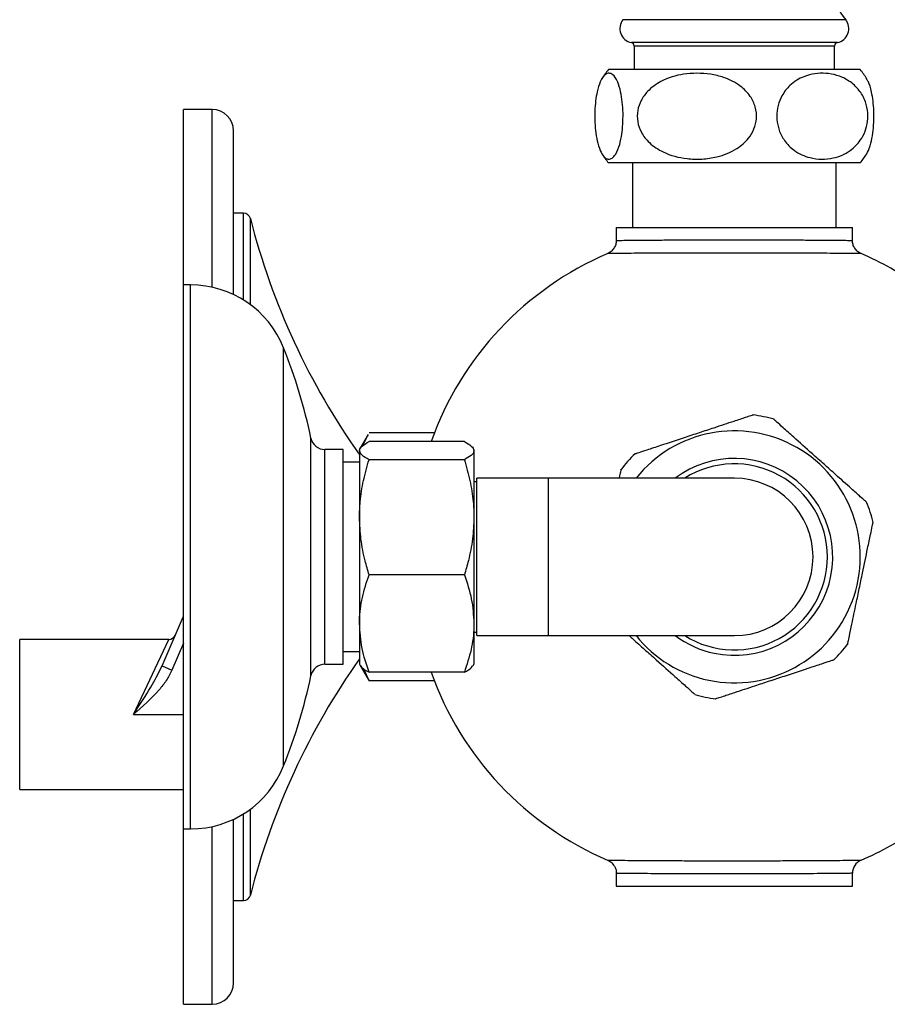
# Model space of a CAD drawing. Units: millimetres. Extents: x 985 to 1940, y 982 to 1602.
# Drawn here: x 985 to 1106, y 982 to 1120 of the extents above; entities that cross this region are included whole.
import ezdxf

# ---------------------------------------------------------------- set-up
doc = ezdxf.new("R2010")
doc.units = ezdxf.units.MM

msp = doc.modelspace()

# ---------------------------------------------------------------- linework, layer by layer
at = {"color": 7, "linetype": 'Continuous', "lineweight": 25}
for p, q in [((1100.56, 1119.85), (1069.42, 1119.85)), ((1099.39, 1116.65), (1070.59, 1116.65)), ((1070.99, 1116.16), (1070.99, 1112.87)), ((1098.99, 1116.16), (1070.99, 1116.16)), ((1098.99, 1112.87), (1098.99, 1116.16)), ((1102.59, 1112.87), (1067.39, 1112.87)), ((1011.99, 1107.31), (1007.99, 1107.31)), ((1007.99, 1082.81), (1007.99, 1107.31)), ((1011.99, 1082.49), (1011.99, 1107.31)), ((1014.99, 1088.46), (1014.99, 1104.31)), ((1102.59, 1099.87), (1067.39, 1099.87)), ((1070.74, 1099.87), (1070.74, 1090.81)), ((1099.24, 1090.81), (1099.24, 1099.87)), ((1016.37, 1092.81), (1014.99, 1092.81)), ((1016.37, 1080.71), (1016.37, 1092.81)), ((1017.34, 1080.05), (1017.34, 1092.06)), ((1068.49, 1090.81), (1068.49, 1089.02)), ((1068.49, 1090.81), (1101.49, 1090.81)), ((1101.49, 1089.02), (1101.49, 1090.81)), ((1014.99, 1081.46), (1014.99, 1085.25)), ((1008.99, 1082.81), (1007.99, 1082.81)), ((1007.99, 1024.46), (1007.99, 1082.81)), ((1008.99, 1024.46), (1008.99, 1082.81)), ((1021.99, 1029.18), (1021.99, 1074.01)), ((1033.8, 1061.91), (1032.7, 1060.01)), ((1033.08, 1060.38), (1033.82, 1061.9)), ((1043.05, 1062.13), (1033.93, 1062.13)), ((1025.8, 1035.93), (1025.8, 1061.4)), ((1047.25, 1060.91), (1033.93, 1060.91)), ((1030.29, 1059.81), (1027.76, 1059.81)), ((1027.76, 1036.78), (1027.76, 1059.81)), ((1030.29, 1036.78), (1030.29, 1059.81)), ((1032.7, 1060.01), (1032.59, 1059.81)), ((1032.59, 1059.81), (1032.59, 1059.65)), ((1032.59, 1059.65), (1032.59, 1050.34)), ((1048.59, 1059.81), (1048.47, 1060.01)), ((1048.59, 1059.81), (1048.59, 1059.65)), ((1048.59, 1059.65), (1048.59, 1050.34)), ((1032.59, 1058.03), (1030.29, 1058.03)), ((1047.25, 1058.39), (1033.93, 1058.39)), ((1048.99, 1055.31), (1048.59, 1055.31)), ((1058.99, 1055.81), (1048.99, 1055.81)), ((1048.99, 1033.81), (1048.99, 1055.81)), ((1084.99, 1055.81), (1058.99, 1055.81)), ((1058.99, 1033.81), (1058.99, 1055.81)), ((1032.59, 1050.34), (1032.59, 1035.5)), ((1048.59, 1050.34), (1048.59, 1035.5)), ((1047.25, 1042.29), (1033.93, 1042.29)), ((1005, 1029.57), (1007.99, 1036.53)), ((1025.8, 1028.22), (1025.8, 1035.93)), ((1027.76, 1029.81), (1027.76, 1036.78)), ((1030.29, 1029.81), (1030.29, 1036.78)), ((1032.59, 1035.5), (1032.59, 1029.81)), ((1048.59, 1035.5), (1048.59, 1029.81)), ((1048.59, 1034.31), (1048.99, 1034.31)), ((1005.94, 1033.29), (985.09, 1033.29)), ((985.09, 1012.34), (985.09, 1033.29)), ((1001, 1022.81), (1005.94, 1033.29)), ((1048.99, 1033.81), (1058.99, 1033.81)), ((1058.99, 1033.81), (1084.99, 1033.81)), ((1007.99, 1032.74), (1006.37, 1028.98)), ((1030.29, 1031.59), (1032.59, 1031.59)), ((1005, 1029.57), (1006.37, 1028.98)), ((1021.99, 1015.62), (1021.99, 1029.18)), ((1027.76, 1029.81), (1030.29, 1029.81)), ((1032.59, 1029.81), (1032.7, 1029.62)), ((1032.7, 1029.62), (1033.8, 1027.72)), ((1033.93, 1027.5), (1033.19, 1029.17)), ((1048.47, 1029.61), (1048.59, 1029.81)), ((1033.82, 1027.73), (1033.93, 1027.5)), ((1047.25, 1028.71), (1033.93, 1028.71)), ((1043.05, 1027.5), (1033.93, 1027.5)), ((1007.99, 1006.81), (1007.99, 1024.46)), ((1008.99, 1006.81), (1008.99, 1024.46)), ((1001, 1022.81), (1007.99, 1022.81)), ((985.09, 1012.34), (1007.99, 1012.34)), ((1017.34, 997.57), (1017.34, 1009.58)), ((1014.99, 1004.37), (1014.99, 1008.16)), ((1016.37, 996.81), (1016.37, 1008.92)), ((1007.99, 1006.81), (1008.99, 1006.81)), ((1007.99, 1000.62), (1007.99, 1006.81)), ((1011.99, 1000.62), (1011.99, 1007.14)), ((1007.99, 982.31), (1007.99, 1000.62)), ((1011.99, 982.31), (1011.99, 1000.62)), ((1014.99, 985.31), (1014.99, 1001.17)), ((1068.49, 1000.61), (1068.49, 998.81)), ((1101.49, 998.81), (1101.49, 1000.61)), ((1068.49, 998.81), (1101.49, 998.81)), ((1014.99, 996.81), (1016.37, 996.81)), ((1007.99, 982.31), (1011.99, 982.31))]:
    msp.add_line(p, q, dxfattribs=at)
for centre, radius, start, end in [((1109.99, 1127.27), 12, 174.6724, 218.2028), ((1070.99, 1118.61), 2, 141.7972, 258.463), ((1098.99, 1118.61), 2, 281.537, 38.2028), ((1070.49, 1116.16), 0.5, 0, 78.463), ((1099.49, 1116.16), 0.5, 101.537, 180), ((1074.99, 1106.37), 10, 139.4584, 148.6581), ((1094.99, 1106.37), 10, 31.333, 40.5416), ((1011.99, 1104.31), 3, 0, 90), ((1074.99, 1106.37), 10, 211.7688, 220.5416), ((1094.99, 1106.37), 10, 319.4584, 328.2668), ((1016.37, 1091.81), 1, 14.3311, 90), ((1114.23, 1116.81), 100, 194.3311, 215.3144), ((1084.99, 1045.81), 45, 113.1139, 160.3916), ((1084.99, 1045.81), 45, 54.9498, 66.8292), ((1008.99, 1068.81), 14, 21.7868, 90), ((951.42, 1045.8), 76, 11.8457, 21.7868), ((1084.99, 1044.81), 20, 73.9038, 82.5364), ((1084.99, 1044.81), 17.6, 258.2442, 141.3161), ((1027.76, 1061.81), 2, 191.8457, 270), ((1084.99, 1044.81), 20, 133.9031, 142.5384), ((1084.99, 1044.81), 13.75, 258.2442, 126.8699), ((1084.99, 1044.81), 13, 0, 122.2042), ((1084.99, 1044.81), 11, 270, 90), ((1084.99, 1044.81), 20, 13.9045, 22.535), ((1084.99, 1044.81), 13, 237.7958, 0), ((1005.94, 1034.29), 1, 267.3745, 336.7292), ((1084.99, 1044.81), 17.6, 218.6839, 258.2442), ((1084.99, 1044.81), 13.75, 233.1301, 258.2442), ((1084.99, 1044.81), 20, 313.9051, 322.5341), ((1114.23, 972.81), 100, 144.7263, 165.6689), ((1027.76, 1027.81), 2, 90, 168.1543), ((951.42, 1043.82), 76, 338.2132, 348.1543), ((1084.99, 1043.81), 45, 199.6084, 246.8914), ((1084.99, 1044.81), 20, 253.9055, 262.5336), ((1008.99, 1020.81), 14, 270, 338.2132), ((1084.99, 1043.81), 45, 293.1697, 305.0502), ((1103.49, 1000.61), 2, 113.3002, 179.9599), ((1016.37, 997.81), 1, 270, 345.6689), ((1011.99, 985.31), 3, 270, 0)]:
    msp.add_arc(centre, radius, start, end, dxfattribs=at)
for points, knots in [([(1069.43, 1106.37), (1069.42, 1105.87), (1069.4, 1104.85), (1069.2, 1103.33), (1068.83, 1101.82), (1068.32, 1100.85), (1067.79, 1100.4), (1067.31, 1100.33), (1066.83, 1100.61), (1066.34, 1101.27), (1065.92, 1102.4), (1065.62, 1103.9), (1065.48, 1105.49), (1065.47, 1107.07), (1065.59, 1108.55), (1065.84, 1110.02), (1066.3, 1111.46), (1066.89, 1112.24), (1067.48, 1112.43), (1068.07, 1112.2), (1068.64, 1111.41), (1069.09, 1109.97), (1069.34, 1108.44), (1069.43, 1107.2), (1069.43, 1106.53), (1069.43, 1106.37)], [0, 0, 0, 0, 0.03251, 0.06492, 0.110247, 0.173789, 0.218319, 0.264116, 0.309476, 0.356302, 0.406956, 0.44783, 0.481604, 0.515486, 0.547049, 0.580538, 0.631538, 0.704783, 0.751972, 0.800529, 0.870084, 0.918815, 0.957039, 0.989718, 1, 1, 1, 1]), ([(1079.76, 1112.37), (1080.39, 1112.35), (1081.66, 1112.29), (1083.74, 1111.77), (1085.71, 1110.8), (1087.21, 1109.3), (1088.01, 1107.7), (1088.18, 1106.07), (1087.8, 1104.54), (1086.9, 1103.05), (1085.16, 1101.57), (1082.85, 1100.68), (1080.47, 1100.33), (1077.91, 1100.4), (1075.34, 1101.07), (1073.17, 1102.47), (1071.96, 1103.99), (1071.39, 1105.58), (1071.4, 1107.15), (1071.91, 1108.62), (1072.98, 1110.08), (1074.97, 1111.51), (1077.41, 1112.27), (1079.14, 1112.35), (1079.76, 1112.37)], [0, 0, 0, 0, 0.042511, 0.084979, 0.143269, 0.186784, 0.222034, 0.257445, 0.28929, 0.321905, 0.369661, 0.437466, 0.484304, 0.531164, 0.608544, 0.659716, 0.699809, 0.733371, 0.767032, 0.798587, 0.832294, 0.884015, 0.958418, 1, 1, 1, 1]), ([(1090.92, 1106.37), (1090.96, 1106.88), (1091.04, 1107.89), (1091.68, 1109.42), (1092.87, 1110.93), (1094.51, 1111.9), (1096.23, 1112.35), (1097.78, 1112.41), (1099.34, 1112.14), (1100.89, 1111.46), (1102.25, 1110.35), (1103.2, 1108.85), (1103.66, 1107.25), (1103.68, 1105.67), (1103.31, 1104.2), (1102.51, 1102.73), (1101.02, 1101.29), (1099.12, 1100.5), (1097.2, 1100.31), (1095.32, 1100.55), (1093.5, 1101.34), (1092.02, 1102.78), (1091.22, 1104.31), (1090.94, 1105.55), (1090.93, 1106.21), (1090.92, 1106.37)], [0, 0, 0, 0, 0.03251, 0.064919, 0.110246, 0.173787, 0.218932, 0.264116, 0.310257, 0.356305, 0.406958, 0.447832, 0.481605, 0.515487, 0.547049, 0.580539, 0.631538, 0.704782, 0.752659, 0.800531, 0.870085, 0.918816, 0.957039, 0.989718, 1, 1, 1, 1]), ([(1103.47, 1101.13), (1103.52, 1101.19), (1103.74, 1101.48), (1104.06, 1102.42), (1104.36, 1103.89), (1104.5, 1105.5), (1104.51, 1107.07), (1104.39, 1108.55), (1104.14, 1110), (1103.82, 1111.11), (1103.56, 1111.43), (1103.47, 1111.54)], [0, 0, 0, 0, 0.045922, 0.206159, 0.33546, 0.442299, 0.549479, 0.649325, 0.755266, 0.916597, 1, 1, 1, 1]), ([(1014.99, 1085.25), (1014.98, 1085.66), (1014.96, 1086.64), (1014.95, 1087.76), (1014.99, 1088.3), (1014.99, 1088.46), (1014.99, 1088.46)], [0, 0, 0, 0, 0.284644, 0.682705, 0.997212, 1, 1, 1, 1]), ([(1068.55, 1089.02), (1068.54, 1089.02), (1068.54, 1089.02), (1069.06, 1089.03), (1070.03, 1089.03), (1071.43, 1089.05), (1072.68, 1089.06), (1073.31, 1089.06)], [0, 0, 0, 0, 0.13967, 0.351693, 0.569866, 0.78186, 1, 1, 1, 1]), ([(1073.31, 1089.06), (1073.99, 1089.07), (1075.36, 1089.08), (1077.77, 1089.09), (1080.39, 1089.1), (1083.11, 1089.1), (1085.92, 1089.11), (1088.67, 1089.1), (1091.34, 1089.09), (1093.81, 1089.08), (1096.05, 1089.07), (1097.96, 1089.05), (1099.52, 1089.04), (1100.64, 1089.03), (1101.36, 1089.02), (1101.44, 1089.02), (1101.48, 1089.02)], [0, 0, 0, 0, 0.070529, 0.143104, 0.213634, 0.286209, 0.356736, 0.429308, 0.499834, 0.572405, 0.642933, 0.715507, 0.786037, 0.858613, 0.929143, 1, 1, 1, 1]), ([(1072.45, 1087.22), (1071.79, 1087.22), (1070.45, 1087.21), (1068.95, 1087.2), (1067.89, 1087.19), (1067.33, 1087.18), (1067.33, 1087.18), (1067.33, 1087.18)], [0, 0, 0, 0, 0.211999, 0.4301427, 0.6422368, 0.8604728, 1, 1, 1, 1]), ([(1102.7, 1087.18), (1102.65, 1087.18), (1102.57, 1087.18), (1101.81, 1087.19), (1100.6, 1087.2), (1098.95, 1087.21), (1096.89, 1087.22), (1094.51, 1087.24), (1091.84, 1087.25), (1089, 1087.26), (1086.02, 1087.26), (1083.03, 1087.26), (1080.08, 1087.25), (1077.29, 1087.25), (1074.68, 1087.23), (1073.2, 1087.22), (1072.45, 1087.22)], [0, 0, 0, 0, 0.068682, 0.141307, 0.211872, 0.284481, 0.355024, 0.427614, 0.498138, 0.57071, 0.641224, 0.713786, 0.784302, 0.856866, 0.927409, 1, 1, 1, 1]), ([(1087.59, 1064.62), (1087.6, 1064.63), (1087.68, 1064.65), (1087.31, 1064.53), (1086.45, 1064.25), (1084.71, 1063.67), (1082.44, 1062.92), (1080.07, 1062.14), (1077.53, 1061.31), (1074.97, 1060.46), (1072.81, 1059.75), (1071.64, 1059.36), (1071.09, 1059.18), (1071.13, 1059.2), (1071.14, 1059.2)], [0, 0, 0, 0, 0.0149794, 0.078663, 0.1438838, 0.2393832, 0.3749772, 0.4673308, 0.5623413, 0.7170822, 0.8194123, 0.899588, 0.9667038, 1, 1, 1, 1]), ([(1103.44, 1052.47), (1103.45, 1052.46), (1103.52, 1052.4), (1103.23, 1052.66), (1102.55, 1053.26), (1101.18, 1054.49), (1099.39, 1056.09), (1097.53, 1057.75), (1095.54, 1059.52), (1093.53, 1061.32), (1091.84, 1062.83), (1090.92, 1063.65), (1090.49, 1064.04), (1090.52, 1064.01), (1090.53, 1064)], [0, 0, 0, 0, 0.015013, 0.078694, 0.143912, 0.239407, 0.374996, 0.468655, 0.562359, 0.717094, 0.81942, 0.899592, 0.966705, 1, 1, 1, 1]), ([(1032.59, 1059.65), (1032.59, 1059.68), (1032.6, 1059.91), (1032.9, 1060.34), (1033.58, 1060.72), (1033.93, 1060.91)], [0, 0, 0, 0, 0.070104, 0.530791, 1, 1, 1, 1]), ([(1047.25, 1060.91), (1047.63, 1060.71), (1048.38, 1060.3), (1048.52, 1059.87), (1048.59, 1059.65)], [0, 0, 0, 0, 0.495458, 1, 1, 1, 1]), ([(1033.93, 1058.39), (1033.56, 1058.6), (1032.8, 1059.01), (1032.66, 1059.44), (1032.59, 1059.65)], [0, 0, 0, 0, 0.495458, 1, 1, 1, 1]), ([(1048.59, 1059.65), (1048.59, 1059.62), (1048.58, 1059.4), (1048.28, 1058.97), (1047.6, 1058.59), (1047.25, 1058.39)], [0, 0, 0, 0, 0.070104, 0.530791, 1, 1, 1, 1]), ([(1032.59, 1050.34), (1032.61, 1051.06), (1032.66, 1052.78), (1033.1, 1055.48), (1033.65, 1057.42), (1033.93, 1058.39)], [0, 0, 0, 0, 0.264443, 0.630356, 1, 1, 1, 1]), ([(1047.25, 1058.39), (1047.53, 1057.43), (1048.08, 1055.49), (1048.52, 1052.79), (1048.57, 1051.06), (1048.59, 1050.34)], [0, 0, 0, 0, 0.366205, 0.735556, 1, 1, 1, 1]), ([(1069.13, 1056.96), (1069.14, 1056.98), (1069.15, 1057.07), (1069.07, 1056.66), (1068.98, 1056.23), (1068.9, 1055.83), (1068.89, 1055.81)], [0, 0, 0, 0, 0.1019266, 0.5362782, 0.9811149, 1, 1, 1, 1]), ([(1033.93, 1042.29), (1033.74, 1042.95), (1033.26, 1044.59), (1032.72, 1047.28), (1032.63, 1049.32), (1032.59, 1050.34)], [0, 0, 0, 0, 0.2522562, 0.6238484, 1, 1, 1, 1]), ([(1048.59, 1050.34), (1048.55, 1049.33), (1048.47, 1047.29), (1047.93, 1044.61), (1047.44, 1042.95), (1047.25, 1042.29)], [0, 0, 0, 0, 0.3713162, 0.7477442, 1, 1, 1, 1]), ([(1100.85, 1032.66), (1100.84, 1032.65), (1100.83, 1032.56), (1100.91, 1032.94), (1101.09, 1033.83), (1101.46, 1035.63), (1101.95, 1037.97), (1102.46, 1040.41), (1103, 1043.02), (1103.55, 1045.67), (1104.02, 1047.89), (1104.27, 1049.1), (1104.39, 1049.67), (1104.38, 1049.62), (1104.37, 1049.61)], [0, 0, 0, 0, 0.015044, 0.078724, 0.14394, 0.239433, 0.375019, 0.467366, 0.56237, 0.717101, 0.819424, 0.899595, 0.966706, 1, 1, 1, 1]), ([(1032.59, 1035.5), (1032.59, 1035.66), (1032.6, 1036.88), (1032.9, 1039.18), (1033.58, 1041.25), (1033.93, 1042.29)], [0, 0, 0, 0, 0.070104, 0.530791, 1, 1, 1, 1]), ([(1047.25, 1042.29), (1047.63, 1041.19), (1048.38, 1038.96), (1048.52, 1036.66), (1048.59, 1035.5)], [0, 0, 0, 0, 0.495458, 1, 1, 1, 1]), ([(1033.93, 1028.71), (1033.56, 1029.81), (1032.8, 1032.04), (1032.66, 1034.34), (1032.59, 1035.5)], [0, 0, 0, 0, 0.495458, 1, 1, 1, 1]), ([(1048.59, 1035.5), (1048.59, 1035.34), (1048.58, 1034.12), (1048.28, 1031.82), (1047.6, 1029.76), (1047.25, 1028.71)], [0, 0, 0, 0, 0.070104, 0.530791, 1, 1, 1, 1]), ([(1070.28, 1033.81), (1070.47, 1033.65), (1071.14, 1033.04), (1072.45, 1031.88), (1074.43, 1030.11), (1076.45, 1028.31), (1078.14, 1026.8), (1079.07, 1025.97), (1079.49, 1025.59), (1079.46, 1025.62), (1079.45, 1025.63)], [0, 0, 0, 0, 0.052197, 0.192245, 0.336322, 0.570976, 0.726153, 0.847734, 0.94951, 1, 1, 1, 1]), ([(1082.4, 1025.01), (1082.38, 1025), (1082.3, 1024.97), (1082.67, 1025.09), (1083.53, 1025.38), (1085.27, 1025.95), (1087.54, 1026.7), (1089.91, 1027.48), (1092.45, 1028.32), (1095.01, 1029.16), (1097.17, 1029.88), (1098.34, 1030.26), (1098.89, 1030.44), (1098.85, 1030.43), (1098.84, 1030.42)], [0, 0, 0, 0, 0.015074, 0.078752, 0.143966, 0.239457, 0.375038, 0.467382, 0.562384, 0.71711, 0.81943, 0.899598, 0.966708, 1, 1, 1, 1]), ([(1001, 1022.81), (1001.01, 1022.82), (1001.03, 1022.86), (1001.21, 1023.13), (1002.11, 1024.53), (1003.56, 1026.73), (1004.57, 1028.72), (1005, 1029.57)], [0, 0, 0, 0, 0.002812, 0.017096, 0.121516, 0.62578, 1, 1, 1, 1]), ([(1006.37, 1028.98), (1006.13, 1028.49), (1005.63, 1027.51), (1003.9, 1025.37), (1002.24, 1023.91), (1001.01, 1022.82), (1001, 1022.81)], [0, 0, 0, 0, 0.197183, 0.399773, 0.997441, 1, 1, 1, 1]), ([(1032.76, 1029.65), (1032.82, 1029.53), (1032.98, 1029.21), (1033.56, 1028.91), (1033.93, 1028.71)], [0, 0, 0, 0, 0.372599, 1, 1, 1, 1]), ([(1047.25, 1028.71), (1047.64, 1028.92), (1048.23, 1029.22), (1048.36, 1029.54), (1048.41, 1029.65)], [0, 0, 0, 0, 0.662614, 1, 1, 1, 1]), ([(1014.99, 1001.17), (1014.98, 1001.35), (1014.96, 1001.78), (1014.95, 1002.91), (1014.99, 1003.9), (1014.99, 1004.37), (1014.99, 1004.37)], [0, 0, 0, 0, 0.284644, 0.682705, 0.997212, 1, 1, 1, 1]), ([(1067.34, 1002.45), (1067.33, 1002.45), (1067.33, 1002.45), (1067.89, 1002.44), (1068.93, 1002.43), (1070.44, 1002.42), (1071.77, 1002.41), (1072.45, 1002.41)], [0, 0, 0, 0, 0.139518, 0.351607, 0.569835, 0.781846, 1, 1, 1, 1]), ([(1067.33, 1002.41), (1067.35, 1002.4), (1067.56, 1002.34), (1067.94, 1002.02), (1068.33, 1001.47), (1068.52, 1000.94), (1068.48, 1000.66), (1068.47, 1000.62)], [0, 0, 0, 0, 0.037658, 0.289837, 0.626508, 0.943912, 1, 1, 1, 1]), ([(1072.45, 1002.41), (1073.18, 1002.4), (1074.65, 1002.39), (1077.24, 1002.38), (1080.04, 1002.37), (1082.97, 1002.37), (1085.98, 1002.37), (1087.96, 1002.37), (1089.9, 1002.37), (1091.81, 1002.38), (1094.46, 1002.39), (1096.87, 1002.4), (1098.92, 1002.41), (1100.59, 1002.43), (1101.79, 1002.44), (1102.56, 1002.44), (1102.65, 1002.45), (1102.7, 1002.45)], [0, 0, 0, 0, 0.070499, 0.143041, 0.213541, 0.286086, 0.356555, 0.429067, 0.429281, 0.4998, 0.572366, 0.642906, 0.715492, 0.786059, 0.85867, 0.929254, 1, 1, 1, 1]), ([(1073.31, 1000.56), (1072.69, 1000.57), (1071.45, 1000.58), (1070.05, 1000.59), (1069.06, 1000.6), (1068.54, 1000.61), (1068.54, 1000.61), (1068.54, 1000.61)], [0, 0, 0, 0, 0.212219, 0.4305908, 0.6428223, 0.8612084, 1, 1, 1, 1]), ([(1101.49, 1000.61), (1101.45, 1000.61), (1101.36, 1000.61), (1100.66, 1000.6), (1099.53, 1000.59), (1098, 1000.57), (1096.08, 1000.56), (1093.86, 1000.54), (1091.37, 1000.53), (1088.72, 1000.52), (1085.95, 1000.52), (1083.17, 1000.52), (1080.41, 1000.53), (1077.82, 1000.54), (1075.38, 1000.55), (1074.01, 1000.56), (1073.31, 1000.56)], [0, 0, 0, 0, 0.068821, 0.141393, 0.211922, 0.284496, 0.355023, 0.427594, 0.498119, 0.570689, 0.641214, 0.713785, 0.784313, 0.856887, 0.92742, 1, 1, 1, 1])]:
    msp.add_open_spline(points, degree=3, knots=knots, dxfattribs=at)
for points in [[(1068.49, 1089.02), (1068.47, 1088.82), (1068.44, 1088.44), (1068.18, 1087.9), (1067.79, 1087.46), (1067.45, 1087.27), (1067.28, 1087.18)], [(1102.7, 1087.18), (1102.53, 1087.27), (1102.19, 1087.46), (1101.8, 1087.9), (1101.54, 1088.44), (1101.51, 1088.82), (1101.49, 1089.02)]]:
    msp.add_open_spline(points, degree=3, dxfattribs=at)

doc.saveas('drawing.dxf')
